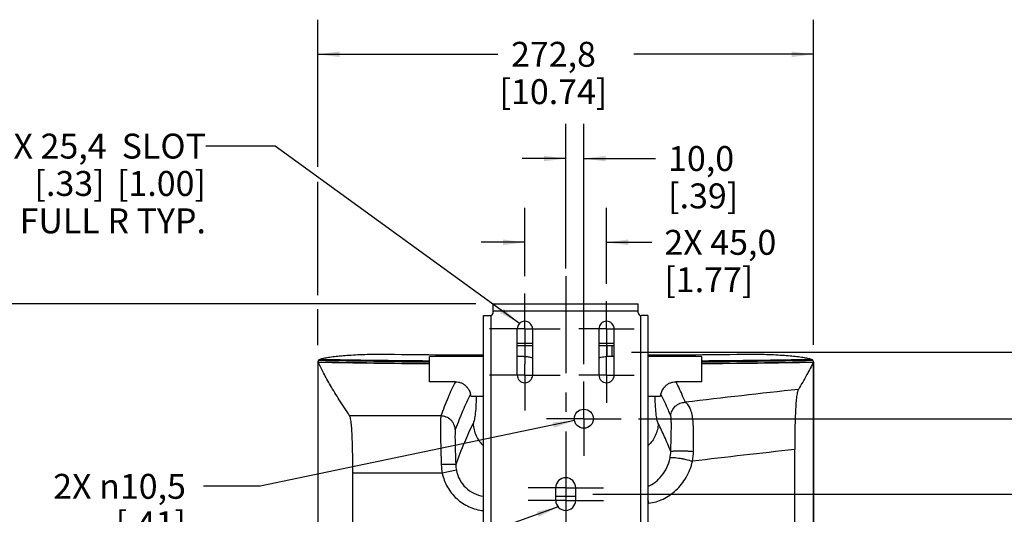
# Model space of a CAD drawing. Units: millimetres. Extents: x 34 to 2558, y 36 to 1646.
# Drawn here: x 350 to 892, y 985 to 1258 of the extents above; entities that cross this region are included whole.
import ezdxf

# ---------------------------------------------------------------- set-up
doc = ezdxf.new("R2010")
doc.units = ezdxf.units.MM
doc.header["$LTSCALE"] = 142.494
doc.linetypes.add('CENTER', pattern=[0.6, 0.375, -0.075, 0.075, -0.075])
doc.layers.get('0').update_dxf_attribs({"linetype": 'CONTINUOUS'})
for name, color, linetype in [('3_ALL_AXES', 7, 'CONTINUOUS'), ('3_AXES_OTHER', 7, 'CONTINUOUS'), ('7_MERGES', 7, 'CONTINUOUS')]:
    doc.layers.add(name, color=color, linetype=linetype)
doc.styles.get("Standard").update_dxf_attribs({"font": 'gothic.ttf'})
doc.dimstyles.new('DIMSTYLE_1', dxfattribs={"dimtxt": 13.716, "dimasz": 12, "dimexe": 3.175, "dimexo": 1.5875, "dimgap": 1.143, "dimtad": 0, "dimtih": 1, "dimtoh": 1, "dimdec": 1, "dimzin": 4, "dimdsep": 46, "dimtxsty": 'STANDARD', "dimblk": '_FILLED', "dimblk1": '_FILLED', "dimblk2": '_FILLED', "dimcen": 0.09, "dimadec": 0, "dimazin": 0, "dimtp": 0.02, "dimtm": 0.02, "dimtfac": 1, "dimtdec": 1, "dimtofl": 0, "dimtmove": 0, "dimatfit": 3, "dimldrblk": '_FILLED', "dimfxl": 1, "dimtolj": 1, "dimtzin": 4, "dimarcsym": 0})
doc.dimstyles.new('DIMSTYLE_2', dxfattribs={"dimtxt": 13.716, "dimasz": 12, "dimexe": 3.175, "dimexo": 1.5875, "dimtad": 0, "dimtih": 1, "dimtoh": 1, "dimdec": 1, "dimzin": 4, "dimdsep": 46, "dimtxsty": 'STANDARD', "dimblk": '_FILLED', "dimblk1": '_FILLED', "dimblk2": '_FILLED', "dimcen": 0.09, "dimadec": 0, "dimazin": 0, "dimtp": 0.02, "dimtm": 0.02, "dimtfac": 1, "dimtdec": 1, "dimtofl": 0, "dimtmove": 0, "dimatfit": 2, "dimldrblk": '_FILLED', "dimfxl": 1, "dimtolj": 1, "dimtzin": 4, "dimarcsym": 0})
doc.dimstyles.get("Standard").update_dxf_attribs({"dimtxt": 13.716, "dimasz": 12, "dimexe": 3.175, "dimexo": 1.5875, "dimtad": 0, "dimtih": 1, "dimtoh": 1, "dimzin": 4, "dimdsep": 46, "dimtxsty": 'STANDARD', "dimblk": '_FILLED', "dimblk1": '_FILLED', "dimblk2": '_FILLED', "dimcen": 0.09, "dimadec": 0, "dimazin": 0, "dimtol": 1, "dimtp": 0.02, "dimtm": 0.02, "dimtfac": 1, "dimtofl": 0, "dimtmove": 0, "dimatfit": 3, "dimldrblk": '_FILLED', "dimfxl": 1, "dimtolj": 1, "dimtzin": 4, "dimarcsym": 0})

# ---------------------------------------------------------------- blocks, each defined once
blk = doc.blocks.new('_FILLED')
at = {"color": 0, "linetype": 'BYBLOCK'}
blk.add_solid([(0, 0), (-1, 0.1275), (-1, -0.1275)], dxfattribs=at)
blk = doc.blocks.new('*D1')
at = {"color": 2, "linetype": 'CONTINUOUS'}
for p, q in [((514.36, 1176.78), (514.36, 1257.75)), ((787.21, 1078.7), (787.21, 1257.75)), ((514.36, 1238.7), (613.33, 1238.7)), ((787.21, 1238.7), (688.24, 1238.7)), ((514.36, 1106.11), (514.36, 1168.39)), ((514.36, 1078.62), (514.36, 1098.38))]:
    blk.add_line(p, q, dxfattribs=at)
at = {"color": 2, "linetype": 'CONTINUOUS', "xscale": 12, "yscale": 12, "zscale": 12, "rotation": 180}
blk.add_blockref('_FILLED', (514.36, 1238.7), dxfattribs=at)
at = {"color": 2, "linetype": 'CONTINUOUS', "xscale": 12, "yscale": 12, "zscale": 12}
blk.add_blockref('_FILLED', (787.21, 1238.7), dxfattribs=at)
at = {"color": 2, "linetype": 'CONTINUOUS', "insert": (644.05, 1245.56), "char_height": 13.716, "width": 61.1866, "attachment_point": 2, "line_spacing_factor": 0.9}
blk.add_mtext('272,8\\P[10.74]', dxfattribs=at)
blk = doc.blocks.new('*D2')
at = {"color": 2, "linetype": 'CONTINUOUS'}
for p, q in [((601.26, 1101.32), (251.21, 1101.32)), ((270.26, 1101.32), (270.26, 886.78)), ((270.26, 644.82), (270.26, 838.78)), ((601.26, 644.82), (251.21, 644.82))]:
    blk.add_line(p, q, dxfattribs=at)
at = {"color": 2, "linetype": 'CONTINUOUS', "xscale": 12, "yscale": 12, "zscale": 12}
for p, rotation in [((270.26, 1101.32), 90), ((270.26, 644.82), 270)]:
    blk.add_blockref('_FILLED', p, dxfattribs=dict(at, rotation=rotation))
at = {"color": 2, "linetype": 'CONTINUOUS', "insert": (263.53, 879.92), "char_height": 13.716, "width": 61.1866, "attachment_point": 2, "line_spacing_factor": 0.9}
blk.add_mtext('456,5\\P[17.97]', dxfattribs=at)
blk = doc.blocks.new('*D4')
at = {"color": 2, "linetype": 'CONTINUOUS'}
for p, q in [((665.81, 996.57), (918.82, 996.57)), ((899.77, 996.57), (899.77, 864.83)), ((899.77, 749.57), (899.77, 816.82)), ((665.81, 749.57), (918.82, 749.57))]:
    blk.add_line(p, q, dxfattribs=at)
at = {"color": 2, "linetype": 'CONTINUOUS', "xscale": 12, "yscale": 12, "zscale": 12}
for p, rotation in [((899.77, 996.57), 90), ((899.77, 749.57), 270)]:
    blk.add_blockref('_FILLED', p, dxfattribs=dict(at, rotation=rotation))
at = {"color": 2, "linetype": 'CONTINUOUS', "insert": (898.35, 857.97), "char_height": 13.716, "width": 50.5809, "attachment_point": 2, "line_spacing_factor": 0.9}
blk.add_mtext('247,0\\P[9.72]', dxfattribs=at)
blk = doc.blocks.new('*D5')
at = {"color": 2, "linetype": 'CONTINUOUS'}
for p, q in [((690.8, 1038.07), (989.67, 1038.07)), ((970.62, 1038.07), (970.62, 853.02)), ((970.62, 708.07), (970.62, 805.01)), ((680.8, 708.07), (989.67, 708.07))]:
    blk.add_line(p, q, dxfattribs=at)
at = {"color": 2, "linetype": 'CONTINUOUS', "xscale": 12, "yscale": 12, "zscale": 12}
for p, rotation in [((970.62, 1038.07), 90), ((970.62, 708.07), 270)]:
    blk.add_blockref('_FILLED', p, dxfattribs=dict(at, rotation=rotation))
at = {"color": 2, "linetype": 'CONTINUOUS', "insert": (963.89, 846.16), "char_height": 13.716, "width": 61.1866, "attachment_point": 2, "line_spacing_factor": 0.9}
blk.add_mtext('330,0\\P[12.99]', dxfattribs=at)
blk = doc.blocks.new('*D6')
at = {"color": 2, "linetype": 'CONTINUOUS'}
for p, q in [((687.03, 1074.77), (1078.3, 1074.77)), ((1059.25, 1074.77), (1059.25, 800.33)), ((1059.25, 671.37), (1059.25, 752.33)), ((687.03, 671.37), (1078.3, 671.37))]:
    blk.add_line(p, q, dxfattribs=at)
at = {"color": 2, "linetype": 'CONTINUOUS', "xscale": 12, "yscale": 12, "zscale": 12}
for p, rotation in [((1059.25, 1074.77), 90), ((1059.25, 671.37), 270)]:
    blk.add_blockref('_FILLED', p, dxfattribs=dict(at, rotation=rotation))
at = {"color": 2, "linetype": 'CONTINUOUS', "insert": (1052.52, 793.48), "char_height": 13.716, "width": 61.1866, "attachment_point": 2, "line_spacing_factor": 0.9}
blk.add_mtext('403,4\\P[15.88]', dxfattribs=at)
blk = doc.blocks.new('*D7')
at = {"color": 2, "linetype": 'CONTINUOUS'}
for p, q in [((650.78, 1120.8), (650.78, 1200.35)), ((660.78, 1068.08), (660.78, 1200.35)), ((650.78, 1181.3), (626.78, 1181.3)), ((660.78, 1181.3), (700.33, 1181.3))]:
    blk.add_line(p, q, dxfattribs=at)
at = {"color": 2, "linetype": 'CONTINUOUS', "xscale": 12, "yscale": 12, "zscale": 12}
blk.add_blockref('_FILLED', (650.78, 1181.3), dxfattribs=at)
at = {"color": 2, "linetype": 'CONTINUOUS', "xscale": 12, "yscale": 12, "zscale": 12, "rotation": 180}
blk.add_blockref('_FILLED', (660.78, 1181.3), dxfattribs=at)
at = {"color": 2, "linetype": 'CONTINUOUS', "insert": (707.19, 1188.16), "char_height": 13.716, "width": 39.9753, "attachment_point": 1, "line_spacing_factor": 0.9}
blk.add_mtext('10,0\\P[.39]', dxfattribs=at)
blk = doc.blocks.new('*D8')
at = {"color": 2, "linetype": 'CONTINUOUS'}
for p, q in [((628.28, 1116.45), (628.28, 1154.22)), ((673.28, 1112.23), (673.28, 1154.22)), ((628.28, 1135.17), (604.28, 1135.17)), ((673.28, 1135.17), (698.25, 1135.17))]:
    blk.add_line(p, q, dxfattribs=at)
at = {"color": 2, "linetype": 'CONTINUOUS', "xscale": 12, "yscale": 12, "zscale": 12}
blk.add_blockref('_FILLED', (628.28, 1135.17), dxfattribs=at)
at = {"color": 2, "linetype": 'CONTINUOUS', "xscale": 12, "yscale": 12, "zscale": 12, "rotation": 180}
blk.add_blockref('_FILLED', (673.28, 1135.17), dxfattribs=at)
at = {"color": 2, "linetype": 'CONTINUOUS', "insert": (705.11, 1142.02), "char_height": 13.716, "width": 64.6539, "attachment_point": 1, "line_spacing_factor": 0.9}
blk.add_mtext('2X 45,0\\P[1.77]', dxfattribs=at)
blk = doc.blocks.new('*D9')
at = {"color": 2, "linetype": 'CONTINUOUS'}
for p, q in [((655.65, 1036.99), (482.55, 1000.82)), ((482.55, 1000.82), (451.31, 1000.82))]:
    blk.add_line(p, q, dxfattribs=at)
at = {"color": 2, "linetype": 'CONTINUOUS', "xscale": 12, "yscale": 12, "zscale": 12, "rotation": 11.8030491406}
blk.add_blockref('_FILLED', (655.65, 1036.99), dxfattribs=at)
at = {"color": 2, "linetype": 'CONTINUOUS', "insert": (441.6, 1007.68), "char_height": 13.716, "width": 82.9419, "attachment_point": 3, "line_spacing_factor": 0.9}
blk.add_mtext('2X \\Fgdt;{\\Fgdt;n}\\Fgothic.ttf;10,5\\P[.41]', dxfattribs=at)

msp = doc.modelspace()

# ---------------------------------------------------------------- linework, layer by layer
at = {"layer": '3_ALL_AXES', "color": 7, "linetype": 'CENTER'}
for p, q in [((673.28, 1087.47), (673.28, 1102.71)), ((673.28, 1087.47), (658.04, 1087.47)), ((673.28, 1087.47), (673.28, 1072.23)), ((673.28, 1087.47), (688.52, 1087.47)), ((673.28, 1062.07), (673.28, 1072.23)), ((673.28, 1062.07), (658.04, 1062.07)), ((673.28, 1062.07), (673.28, 1046.83)), ((673.28, 1062.07), (688.52, 1062.07))]:
    msp.add_line(p, q, dxfattribs=at)
at = {"layer": '3_AXES_OTHER', "color": 7, "linetype": 'CENTER'}
for p, q in [((650.78, 1116.56), (650.78, 629.58)), ((628.28, 1087.47), (628.28, 1106.93)), ((628.28, 1087.47), (608.82, 1087.47)), ((628.28, 1087.47), (628.28, 1068.01)), ((628.28, 1087.47), (647.74, 1087.47)), ((628.28, 1062.07), (628.28, 1068.01)), ((628.28, 1062.07), (608.82, 1062.07)), ((628.28, 1062.07), (628.28, 1042.61)), ((628.28, 1062.07), (647.74, 1062.07)), ((660.78, 1038.07), (660.78, 1058.56)), ((660.78, 1038.07), (640.29, 1038.07)), ((660.78, 1038.07), (660.78, 1017.58)), ((660.78, 1038.07), (681.27, 1038.07)), ((650.78, 1000.07), (630.04, 1000.07)), ((650.78, 1000.07), (671.52, 1000.07)), ((650.78, 993.07), (630.04, 993.07)), ((650.78, 993.07), (671.52, 993.07))]:
    msp.add_line(p, q, dxfattribs=at)
at = {"layer": '7_MERGES', "color": 7, "linetype": 'CONTINUOUS'}
for p, q in [((610.78, 1096.32), (610.78, 1101.32)), ((610.78, 1101.32), (690.78, 1101.32)), ((690.78, 1096.32), (690.78, 1101.32)), ((605.48, 651.32), (605.48, 1094.82)), ((605.48, 1094.82), (609.28, 1094.82)), ((696.08, 1094.82), (692.28, 1094.82)), ((696.08, 1094.82), (696.08, 651.32)), ((624.06, 1062.07), (624.06, 1087.47)), ((632.5, 1087.47), (632.5, 1062.07)), ((669.06, 1087.47), (669.06, 1062.07)), ((677.5, 1062.07), (677.5, 1087.47)), ((624.06, 1078.32), (632.5, 1078.32)), ((669.06, 1078.32), (677.5, 1078.32)), ((676.14, 1078.32), (676.14, 1072.32)), ((514.34, 1069.25), (514.33, 1069.32)), ((514.33, 1069.32), (514.35, 1069.32)), ((514.35, 1069.21), (514.35, 673.84)), ((514.36, 1069.1), (514.35, 1069.17)), ((514.39, 1069.11), (514.37, 1069.16)), ((514.62, 1070.23), (514.61, 1070.22)), ((575.78, 1058.43), (575.78, 1072.32)), ((605.48, 1072.32), (575.78, 1072.32)), ((627.74, 1072.32), (624.06, 1072.32)), ((677.5, 1072.32), (673.81, 1072.32)), ((725.78, 1072.32), (696.08, 1072.32)), ((725.78, 1058.43), (725.78, 1072.32)), ((786.95, 1070.22), (786.95, 1070.23)), ((787.21, 1069.17), (787.2, 1069.16)), ((787.22, 1069.32), (787.22, 1069.32)), ((787.22, 1069.17), (787.22, 673.84)), ((590.01, 1058.43), (575.78, 1058.43)), ((725.78, 1058.43), (711.55, 1058.43)), ((605.48, 1050.32), (598.78, 1050.32)), ((702.79, 1050.32), (696.08, 1050.32)), ((776.92, 676.26), (776.92, 1021.08)), ((533.53, 677.66), (533.53, 1008.1)), ((645.28, 993.07), (645.28, 1000.07)), ((656.28, 993.07), (656.28, 1000.07))]:
    msp.add_line(p, q, dxfattribs=at)
at = {"layer": '7_MERGES', "color": 9, "linetype": 'CONTINUOUS'}
for p, q in [((690.78, 1097.32), (610.78, 1097.32)), ((609.48, 1094.83), (609.48, 651.3)), ((692.08, 651.3), (692.08, 1094.83)), ((632.5, 1079.49), (624.06, 1079.49)), ((677.5, 1079.49), (669.06, 1079.49)), ((673.49, 1078.32), (673.49, 1072.31)), ((514.36, 1069.1), (514.36, 673.84)), ((787.21, 673.91), (787.21, 1069.17)), ((582.01, 1039.56), (531.79, 1039.56)), ((590.57, 1009.7), (582.78, 1008.1)), ((582.78, 1008.1), (533.53, 1008.1)), ((645.28, 995.37), (656.28, 995.37)), ((645.28, 995.36), (656.28, 995.36)), ((696.08, 991.47), (696.5, 991.52))]:
    msp.add_line(p, q, dxfattribs=at)
at = {"layer": '7_MERGES', "color": 7, "linetype": 'CONTINUOUS'}
msp.add_circle((660.78, 1038.07), 5.25, dxfattribs=at)
for centre, radius, start, end in [((609.28, 1096.32), 1.5, 270.0043, 360), ((692.28, 1096.32), 1.5, 180, 269.9957), ((628.28, 1087.47), 4.22, 0, 180), ((673.28, 1087.47), 4.22, 0, 180), ((516.45, 1069.64), 2.15, 188.5406, 188.6932), ((652.64, 10631.96), 9558.93, 269.356489, 269.717313), ((673.82, 1059.39), 12.92, 90.0422, 91.4918), ((649.58, 10551.41), 9478.38, 270.281154, 270.645044), ((628.28, 1062.07), 4.22, 180, 360), ((673.28, 1062.07), 4.22, 180, 360), ((650.78, 1000.07), 5.5, 0, 180), ((650.78, 993.07), 5.5, 180, 360)]:
    msp.add_arc(centre, radius, start, end, dxfattribs=at)
at = {"layer": '7_MERGES', "color": 9, "linetype": 'CONTINUOUS'}
for centre, radius, start, end in [((654.82, 9818.14), 8749.95, 269.080129, 269.48245), ((654.8, 9804.76), 8736.73, 269.078987, 269.4818), ((653.77, 9809.41), 8740.3, 269.087728, 269.488739), ((653.8, 9853.36), 8783.71, 269.095709, 269.491117), ((646.68, 9941.66), 8872.02, 270.510848, 270.902324), ((646.71, 9896.99), 8827.89, 270.51325, 270.910283), ((647.83, 9732.3), 8664.1, 270.515557, 270.921865), ((647.84, 9719.29), 8651.25, 270.516212, 270.923003), ((1319.17, -3996.18), 5079.16, 96.106, 96.8129), ((687.89, 1020.54), 20.76, 348.6523, 358.3952), ((1329.87, -4083.83), 5134.77, 96.18208, 96.81472), ((689.18, 1020.74), 31.99, 349.0469, 358.7557), ((612.6, 1013.78), 30.36, 181.9843, 190.7832), ((608.79, 1013.29), 18.57, 181.7881, 191.143), ((682.76, 990.42), 13.79, 4.5985, 14.7134)]:
    msp.add_arc(centre, radius, start, end, dxfattribs=at)
at = {"layer": '7_MERGES', "color": 7, "linetype": 'CONTINUOUS'}
for points, knots in [([(514.37, 1069.16), (514.36, 1069.17), (514.34, 1069.22), (514.34, 1069.27), (514.33, 1069.32)], [0, 0, 0, 0, 0.160065, 1, 1, 1, 1]), ([(514.61, 1070.22), (514.57, 1070.15), (514.42, 1069.87), (514.35, 1069.55), (514.35, 1069.32)], [0, 0, 0, 0, 0.268138, 1, 1, 1, 1]), ([(531.79, 1039.56), (529.87, 1042.51), (526.26, 1048.04), (521.41, 1055.91), (517.57, 1062.83), (515.38, 1067.15), (514.39, 1069.12)], [0, 0, 0, 0, 0.308013, 0.577415, 0.807196, 1, 1, 1, 1]), ([(514.62, 1070.23), (514.66, 1070.29), (514.8, 1070.5), (515, 1070.67), (515.17, 1070.74)], [0, 0, 0, 0, 0.287177, 1, 1, 1, 1]), ([(515.17, 1070.74), (515.76, 1070.96), (517.17, 1071.35), (519.63, 1071.82), (522.7, 1072.26), (526.35, 1072.65), (530.52, 1072.99), (536.88, 1073.38), (541.86, 1073.56), (545.28, 1073.64)], [0, 0, 0, 0, 0.061926, 0.144686, 0.24755, 0.36916, 0.50765, 0.660738, 1, 1, 1, 1]), ([(627.74, 1072.32), (628.51, 1072.32), (630.12, 1072.18), (631.69, 1071.87), (632.5, 1071.69)], [0, 0, 0, 0, 0.481832, 1, 1, 1, 1]), ([(669.07, 1071.69), (669.45, 1071.77), (670.9, 1072.08), (672.39, 1072.28), (673.49, 1072.31)], [0, 0, 0, 0, 0.262288, 1, 1, 1, 1]), ([(756.28, 1073.64), (759.71, 1073.56), (764.69, 1073.38), (771.05, 1072.99), (775.22, 1072.65), (778.86, 1072.26), (781.94, 1071.82), (784.4, 1071.35), (785.81, 1070.96), (786.4, 1070.74)], [0, 0, 0, 0, 0.339262, 0.49235, 0.63084, 0.75245, 0.855314, 0.938074, 1, 1, 1, 1]), ([(787.2, 1069.16), (786.05, 1066.87), (783.46, 1061.77), (780.55, 1056.85), (778.91, 1054.16)], [0, 0, 0, 0, 0.449213, 1, 1, 1, 1]), ([(786.4, 1070.74), (786.45, 1070.72), (786.68, 1070.6), (786.85, 1070.4), (786.95, 1070.23)], [0, 0, 0, 0, 0.222834, 1, 1, 1, 1]), ([(787.22, 1069.32), (787.22, 1069.4), (787.2, 1069.71), (787.08, 1070.01), (786.95, 1070.22)], [0, 0, 0, 0, 0.238131, 1, 1, 1, 1]), ([(787.21, 1069.17), (787.21, 1069.18), (787.22, 1069.23), (787.22, 1069.28), (787.22, 1069.32)], [0, 0, 0, 0, 0.170963, 1, 1, 1, 1]), ([(590.01, 1058.43), (590.58, 1058.43), (591.73, 1058.31), (593.35, 1057.79), (594.82, 1056.98), (596.41, 1055.64), (597.69, 1053.81), (598.21, 1052.22), (598.34, 1051.54)], [0, 0, 0, 0, 0.14648, 0.292346, 0.43632, 0.575759, 0.822439, 1, 1, 1, 1]), ([(703.23, 1051.54), (703.36, 1052.22), (703.87, 1053.81), (705.16, 1055.64), (706.75, 1056.98), (708.22, 1057.79), (709.84, 1058.31), (710.98, 1058.43), (711.55, 1058.43)], [0, 0, 0, 0, 0.17756, 0.424239, 0.563679, 0.707653, 0.85352, 1, 1, 1, 1]), ([(778.91, 1054.16), (778.81, 1054), (778.63, 1053.56), (778.39, 1052.75), (778.17, 1051.66), (777.86, 1049.62), (777.55, 1046.43), (777.29, 1042.03), (777.1, 1037.09), (776.99, 1031.85), (776.93, 1026.49), (776.92, 1022.89), (776.92, 1021.08)], [0, 0, 0, 0, 0.017456, 0.042397, 0.075821, 0.118183, 0.228312, 0.364574, 0.516041, 0.674907, 0.836929, 1, 1, 1, 1]), ([(598.78, 1050.32), (598.73, 1050.32), (598.63, 1050.43), (598.55, 1050.67), (598.43, 1051.06), (598.37, 1051.37), (598.34, 1051.54)], [0, 0, 0, 0, 0.096998, 0.290227, 0.591579, 1, 1, 1, 1]), ([(702.79, 1050.32), (702.84, 1050.32), (702.94, 1050.43), (703.02, 1050.67), (703.13, 1051.06), (703.2, 1051.37), (703.23, 1051.54)], [0, 0, 0, 0, 0.096998, 0.290227, 0.591579, 1, 1, 1, 1]), ([(533.53, 1008.1), (533.53, 1009.65), (533.52, 1012.77), (533.48, 1017.43), (533.41, 1022.04), (533.28, 1026.56), (533.11, 1030.21), (532.93, 1032.98), (532.77, 1034.85), (532.57, 1036.49), (532.36, 1037.84), (532.12, 1038.83), (531.91, 1039.37), (531.79, 1039.56)], [0, 0, 0, 0, 0.147971, 0.295585, 0.442144, 0.586174, 0.724393, 0.789249, 0.849308, 0.902422, 0.946198, 0.978811, 1, 1, 1, 1])]:
    msp.add_open_spline(points, degree=3, knots=knots, dxfattribs=at)
at = {"layer": '7_MERGES', "color": 9, "linetype": 'CONTINUOUS'}
for points, knots in [([(590.01, 1058.43), (588.57, 1055.55), (585.74, 1049.33), (583.26, 1042.95), (582.01, 1039.56)], [0, 0, 0, 0, 0.471128, 1, 1, 1, 1]), ([(716.64, 1047.11), (716.23, 1048.13), (714.64, 1051.94), (712.92, 1055.71), (711.55, 1058.43)], [0, 0, 0, 0, 0.26423, 1, 1, 1, 1]), ([(598.34, 1051.54), (596.83, 1048.58), (593.86, 1042.15), (591.28, 1035.55), (589.98, 1032.03)], [0, 0, 0, 0, 0.469786, 1, 1, 1, 1]), ([(601.52, 1050.3), (601.47, 1048.32), (601.35, 1044.89), (601.01, 1040.91), (600.67, 1038.48), (600.41, 1037.15), (600.13, 1036.13), (599.91, 1035.56), (599.79, 1035.33)], [0, 0, 0, 0, 0.392595, 0.681131, 0.790463, 0.878883, 0.948129, 1, 1, 1, 1]), ([(701.78, 1035.33), (701.66, 1035.56), (701.44, 1036.13), (701.16, 1037.15), (700.9, 1038.48), (700.55, 1040.91), (700.22, 1044.89), (700.09, 1048.33), (700.05, 1050.31)], [0, 0, 0, 0, 0.051866, 0.121107, 0.209524, 0.318855, 0.607395, 1, 1, 1, 1]), ([(708.67, 1039.56), (708.23, 1040.64), (706.54, 1044.69), (704.7, 1048.67), (703.23, 1051.54)], [0, 0, 0, 0, 0.265258, 1, 1, 1, 1]), ([(708.67, 1039.56), (708.73, 1040.55), (709.23, 1042.54), (711.03, 1045.03), (713.62, 1046.7), (715.64, 1047.1), (716.64, 1047.11)], [0, 0, 0, 0, 0.248367, 0.498233, 0.749121, 1, 1, 1, 1]), ([(721.16, 1020.05), (721.22, 1022.88), (721.28, 1027.09), (721.18, 1032.64), (720.95, 1036.61), (720.47, 1040.29), (719.59, 1043.45), (718.31, 1045.76), (717.18, 1046.82), (716.64, 1047.11)], [0, 0, 0, 0, 0.300492, 0.447328, 0.589228, 0.722333, 0.840392, 0.934965, 1, 1, 1, 1]), ([(582.01, 1039.56), (581.99, 1039.39), (581.95, 1038.94), (581.91, 1038.13), (581.89, 1037.03), (581.85, 1035.12), (581.83, 1032.34), (581.85, 1028.71), (581.91, 1024.84), (582.04, 1019.49), (582.16, 1015.44), (582.26, 1012.72)], [0, 0, 0, 0, 0.019418, 0.049905, 0.091178, 0.141862, 0.263666, 0.401538, 0.547221, 0.696666, 1, 1, 1, 1]), ([(589.98, 1032.03), (589.93, 1033.02), (589.43, 1035), (587.63, 1037.48), (585.04, 1039.14), (583.02, 1039.55), (582.01, 1039.56)], [0, 0, 0, 0, 0.248001, 0.497768, 0.748825, 1, 1, 1, 1]), ([(708.64, 1019.96), (708.68, 1020.94), (708.75, 1022.92), (708.83, 1025.85), (708.91, 1028.75), (708.96, 1031.57), (708.98, 1034.24), (708.96, 1036.3), (708.92, 1037.74), (708.86, 1038.56), (708.79, 1039.14), (708.72, 1039.45), (708.67, 1039.56)], [0, 0, 0, 0, 0.151222, 0.301326, 0.449447, 0.594035, 0.732046, 0.856777, 0.909693, 0.952111, 0.981757, 1, 1, 1, 1]), ([(589.98, 1032.03), (589.94, 1031.9), (589.88, 1031.51), (589.84, 1030.78), (589.82, 1029.81), (589.81, 1028.69), (589.81, 1027.47), (589.83, 1025.76), (589.88, 1023.57), (589.95, 1020.89), (590.03, 1018.18), (590.13, 1015.45), (590.2, 1013.62), (590.23, 1012.71)], [0, 0, 0, 0, 0.021547, 0.060628, 0.112831, 0.172171, 0.235505, 0.301278, 0.437082, 0.576037, 0.716624, 0.858084, 1, 1, 1, 1]), ([(599.79, 1035.33), (598.04, 1031.94), (594.61, 1024.49), (591.69, 1016.84), (590.23, 1012.71)], [0, 0, 0, 0, 0.465303, 1, 1, 1, 1]), ([(599.79, 1035.33), (599.91, 1033.06), (601.04, 1028.51), (603.8, 1024.72), (605.47, 1023.16)], [0, 0, 0, 0, 0.498961, 1, 1, 1, 1]), ([(701.78, 1035.33), (701.66, 1033.06), (700.53, 1028.51), (697.77, 1024.72), (696.1, 1023.16)], [0, 0, 0, 0, 0.498961, 1, 1, 1, 1]), ([(708.64, 1019.96), (707.57, 1022.7), (705.42, 1027.89), (703, 1032.96), (701.78, 1035.33)], [0, 0, 0, 0, 0.525577, 1, 1, 1, 1]), ([(708.64, 1019.96), (708.68, 1020), (708.83, 1020.06), (709.12, 1020.14), (709.53, 1020.2), (710.07, 1020.26), (710.71, 1020.31), (711.76, 1020.36), (713.26, 1020.39), (715.21, 1020.38), (717.25, 1020.32), (719.24, 1020.21), (720.54, 1020.11), (721.16, 1020.05)], [0, 0, 0, 0, 0.013875, 0.037421, 0.070849, 0.113777, 0.16556, 0.225357, 0.364884, 0.523001, 0.689018, 0.851688, 1, 1, 1, 1]), ([(696.09, 1000.68), (698.97, 1001.98), (704.5, 1006.42), (707.53, 1012.86), (708.25, 1016.45)], [0, 0, 0, 0, 0.463675, 1, 1, 1, 1]), ([(696.5, 991.52), (699.22, 991.85), (704.69, 993.49), (711.89, 998.45), (717.62, 1005.64), (719.92, 1011.54), (720.59, 1014.66)], [0, 0, 0, 0, 0.231982, 0.473831, 0.729686, 1, 1, 1, 1]), ([(708.25, 1016.45), (708.3, 1016.5), (708.48, 1016.58), (708.99, 1016.68), (709.92, 1016.7), (711.31, 1016.61), (713, 1016.4), (714.89, 1016.08), (717.46, 1015.55), (719.36, 1015.05), (720.59, 1014.66)], [0, 0, 0, 0, 0.018185, 0.044861, 0.124821, 0.237378, 0.37587, 0.531558, 0.694449, 1, 1, 1, 1]), ([(590.23, 1012.71), (590.2, 1012.72), (590.12, 1012.74), (589.96, 1012.77), (589.73, 1012.79), (589.3, 1012.82), (588.61, 1012.84), (587.63, 1012.84), (586.46, 1012.84), (584.65, 1012.81), (583.23, 1012.76), (582.26, 1012.72)], [0, 0, 0, 0, 0.012139, 0.032568, 0.06129, 0.098118, 0.194834, 0.319464, 0.467727, 0.634495, 1, 1, 1, 1]), ([(590.57, 1009.7), (590.93, 1007.9), (592.17, 1004.39), (595.52, 999.93), (600.09, 996.71), (603.67, 995.62), (605.48, 995.37)], [0, 0, 0, 0, 0.249758, 0.499716, 0.749833, 1, 1, 1, 1]), ([(582.78, 1008.1), (583.33, 1005.43), (585.27, 1000.22), (590.44, 993.71), (597.39, 989.15), (602.77, 987.73), (605.48, 987.47)], [0, 0, 0, 0, 0.250044, 0.500049, 0.750027, 1, 1, 1, 1])]:
    msp.add_open_spline(points, degree=3, knots=knots, dxfattribs=at)

# ---------------------------------------------------------------- texts
at = {"color": 2, "linetype": 'CONTINUOUS', "insert": (452.65, 1195.01), "char_height": 13.716, "width": 194.0636, "attachment_point": 3, "line_spacing_factor": 0.9}
msp.add_mtext('4 X 8,4{\\Ftxt.shx;\\W0.981413;\\H13.716000; } X 25,4{\\Ftxt.shx;\\W0.981413;\\H13.716000; } SLOT\\P[.33]{\\Ftxt.shx;\\W1.620818;\\H13.716000; }[1.00]\\PFULL R TYP.', dxfattribs=at)

# ---------------------------------------------------------------- dimensions: what is measured, and where the dimension line sits
at = {"color": 2, "linetype": 'CONTINUOUS'}
dim = msp.add_linear_dim(base=(787.2067, 1238.7021), p1=(514.362, 1077.0357), p2=(787.2067, 1077.1094), dimstyle='DIMSTYLE_1', dxfattribs=at)
dim.commit()
dim.dimension.update_dxf_attribs({"geometry": '*D1', "text_midpoint": (650.7843, 1228.4151), "dimtype": 160})
for base, p1, p2, angle, picture, middle in [((650.78, 1181.3), (660.78, 1066.49), (650.78, 1119.21), 180, '*D7', (727.18, 1171.02)), ((270.26, 644.82), (602.85, 1101.32), (602.85, 644.82), 270, '*D2', (270.26, 862.78)), ((1059.25, 671.37), (685.44, 1074.77), (685.44, 671.37), 270, '*D6', (1059.25, 776.33)), ((970.62, 1038.07), (679.21, 708.07), (689.21, 1038.07), 90, '*D5', (970.62, 829.02)), ((899.77, 749.57), (664.22, 996.57), (664.22, 749.57), 270, '*D4', (899.77, 840.82))]:
    dim = msp.add_linear_dim(base=base, p1=p1, p2=p2, angle=angle, dimstyle='DIMSTYLE_1', dxfattribs=at)
    dim.commit()
    dim.dimension.update_dxf_attribs({"geometry": picture, "text_midpoint": middle, "dimtype": 160})
dim = msp.add_linear_dim(base=(673.28, 1135.17), p1=(628.28, 1155.8), p2=(673.28, 1110.64), text='2X <>', dimstyle='DIMSTYLE_1', dxfattribs=at)
dim.commit()
dim.dimension.update_dxf_attribs({"geometry": '*D8', "text_midpoint": (744.17, 1124.88), "dimtype": 160})
dim = msp.add_diameter_dim_2p(p1=(655.65, 1036.99), p2=(665.92, 1039.14), text='2X %%c<>', dimstyle='DIMSTYLE_2', override={"dimpost": '<>'}, dxfattribs=at)
dim.commit()
dim.dimension.update_dxf_attribs({"geometry": '*D9', "text_midpoint": (401.55, 990.53), "dimtype": 163})

# ---------------------------------------------------------------- leaders
for points in [[(625.3, 1090.45), (490.75, 1188.15), (452.65, 1188.15)], [(646.63, 989.46), (516.66, 943.02), (478.56, 943.02)]]:
    msp.add_leader(points, dimstyle='STANDARD', override={"dimtad": 0}, dxfattribs=at)

doc.saveas('drawing.dxf')
